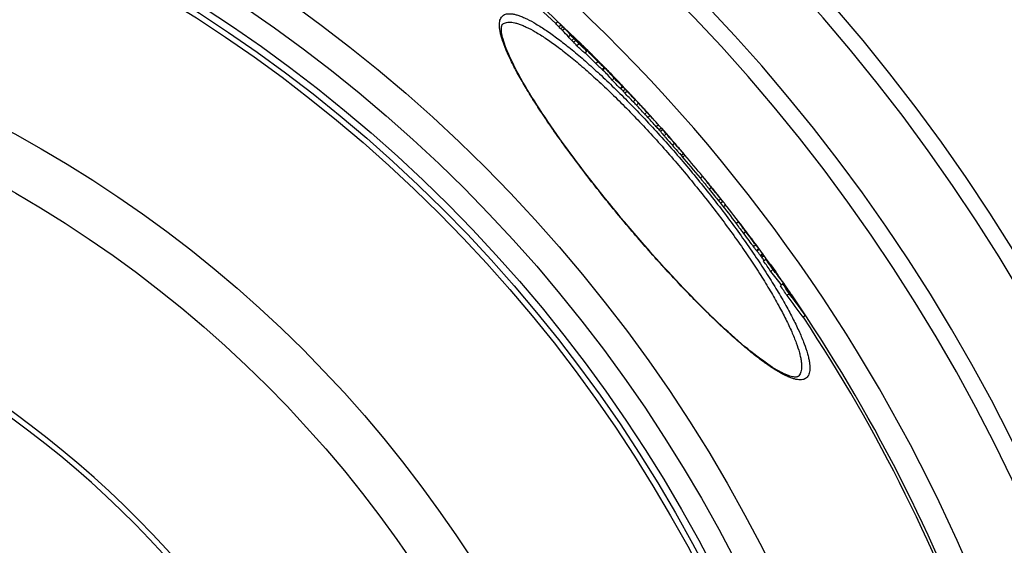
# Model space of a CAD drawing. Units: millimetres. Extents: x -459 to 1720, y 0 to 3391.
# Drawn here: x 890 to 1237, y 906 to 1092 of the extents above; entities that cross this region are included whole.
import ezdxf

# ---------------------------------------------------------------- set-up
doc = ezdxf.new("R2010")
doc.units = ezdxf.units.MM
doc.layers.add('BEZUGSACHSEN', color=7, linetype='Continuous')
doc.layers.add('RUNDUNGEN', color=7, linetype='Continuous')

msp = doc.modelspace()

# ---------------------------------------------------------------- linework, layer by layer
at = {"color": 7, "linetype": 'Continuous'}
for p, q in [((1079.64, 1090.78), (1078.87, 1090.13)), ((1080.78, 1089.65), (1080.01, 1089)), ((1084.27, 1086.39), (1084.37, 1086.29)), ((1084.19, 1086.11), (1083.42, 1085.47)), ((1084.24, 1086.16), (1084.14, 1086.26)), ((1085.32, 1084.9), (1084.55, 1084.25)), ((1086.05, 1084.22), (1085.28, 1083.57)), ((1087.18, 1082.98), (1086.41, 1082.33)), ((1086.55, 1084.24), (1086.45, 1084.15)), ((1086.55, 1084.24), (1086.55, 1084.24)), ((1087.4, 1083.34), (1087.3, 1083.25)), ((1087.3, 1083.25), (1087.68, 1082.85)), ((1087.36, 1083.49), (1087.48, 1083.37)), ((1087.79, 1082.97), (1087.4, 1083.34)), ((1087.79, 1082.93), (1087.69, 1082.84)), ((1087.81, 1082.95), (1087.79, 1082.97)), ((1087.79, 1082.93), (1088.34, 1082.4)), ((1088.21, 1082.49), (1087.79, 1082.93)), ((1087.87, 1082.89), (1087.81, 1082.95)), ((1087.84, 1083.02), (1087.86, 1083)), ((1087.86, 1083), (1087.91, 1082.96)), ((1088.33, 1082.44), (1087.87, 1082.89)), ((1088.41, 1082.28), (1088.21, 1082.49)), ((1088.36, 1082.42), (1088.33, 1082.44)), ((1088.34, 1082.4), (1088.96, 1081.8)), ((1088.98, 1081.82), (1088.36, 1082.42)), ((1088.81, 1081.7), (1088.95, 1081.55)), ((1089.02, 1081.62), (1088.91, 1081.74)), ((1088.95, 1081.55), (1089, 1081.5)), ((1089, 1081.5), (1089.37, 1081.09)), ((1089.93, 1080.39), (1089.16, 1079.75)), ((1089.37, 1081.09), (1089.33, 1081.06)), ((1089.44, 1081.46), (1089.46, 1081.44)), ((1089.46, 1081.44), (1089.65, 1081.26)), ((1089.53, 1081.26), (1090.18, 1080.62)), ((1090.19, 1080.64), (1089.54, 1081.27)), ((1089.65, 1081.26), (1089.68, 1081.23)), ((1090.06, 1080.52), (1090.02, 1080.57)), ((1090.15, 1080.73), (1090.06, 1080.83)), ((1090.13, 1080.79), (1090.23, 1080.68)), ((1090.19, 1080.64), (1090.17, 1080.63)), ((1091.86, 1078.91), (1091.44, 1079.32)), ((1091.47, 1079.36), (1091.89, 1078.94)), ((1091.52, 1079.4), (1091.55, 1079.38)), ((1091.55, 1079.38), (1091.84, 1079.08)), ((1091.84, 1079.08), (1091.98, 1078.94)), ((1091.87, 1078.89), (1091.86, 1078.91)), ((1092.09, 1078.68), (1091.87, 1078.89)), ((1091.98, 1078.94), (1092.24, 1078.69)), ((1092.31, 1078.46), (1092.09, 1078.68)), ((1092.24, 1078.69), (1092.25, 1078.68)), ((1092.75, 1078.03), (1092.31, 1078.46)), ((1092.75, 1078.03), (1092.7, 1077.99)), ((1093.08, 1077.84), (1093.11, 1077.81)), ((1094.75, 1076.17), (1094.72, 1076.14)), ((1094.72, 1076.14), (1094.87, 1075.99)), ((1095.5, 1073.8), (1096.27, 1074.44)), ((1095.58, 1073.87), (1095.63, 1073.82)), ((1096.35, 1074.52), (1095.89, 1075.01)), ((1097.99, 1072.71), (1097.95, 1072.75)), ((1099.54, 1070.92), (1098.77, 1070.27)), ((1099.48, 1071.34), (1099.47, 1071.33)), ((1099.47, 1071.33), (1099.71, 1071.07)), ((1099.71, 1071.07), (1099.97, 1070.78)), ((1099.97, 1070.78), (1100.1, 1070.63)), ((1100.14, 1070.66), (1100, 1070.8)), ((1100.14, 1070.66), (1100.1, 1070.64)), ((1100.1, 1070.63), (1100.12, 1070.62)), ((1102.45, 1067.94), (1101.68, 1067.3)), ((1101.77, 1067.37), (1101.82, 1067.31)), ((1101.82, 1067.31), (1101.92, 1067.19)), ((1102.69, 1067.83), (1101.92, 1067.19)), ((1102.07, 1068.56), (1101.99, 1068.49)), ((1102.1, 1068.58), (1102.05, 1068.64)), ((1102.54, 1068.01), (1102.49, 1068.07)), ((1102.69, 1067.83), (1102.54, 1068.01)), ((1102.56, 1068.04), (1102.83, 1067.76)), ((1102.83, 1067.76), (1102.58, 1068.05)), ((1103.46, 1067.03), (1102.69, 1066.39)), ((1104.08, 1066.29), (1103.31, 1065.64)), ((1105.91, 1064.57), (1105.89, 1064.55)), ((1106.95, 1063.27), (1106.18, 1062.62)), ((1106.33, 1064.13), (1106.29, 1064.18)), ((1106.31, 1064.11), (1106.51, 1063.87)), ((1106.39, 1064.07), (1106.33, 1064.13)), ((1106.66, 1063.79), (1106.39, 1064.07)), ((1106.51, 1063.87), (1106.72, 1063.62)), ((1106.93, 1063.38), (1106.88, 1063.34)), ((1107.04, 1063.38), (1106.99, 1063.44)), ((1107.06, 1063.36), (1107.04, 1063.38)), ((1108.1, 1062.13), (1107.34, 1061.48)), ((1111.04, 1058.95), (1110.27, 1058.31)), ((1110.94, 1059.16), (1110.72, 1059.4)), ((1110.81, 1059.24), (1110.9, 1059.13)), ((1110.97, 1059.12), (1110.94, 1059.16)), ((1111.09, 1059), (1110.97, 1059.12)), ((1112.19, 1057.7), (1111.43, 1057.05)), ((1115.11, 1054.47), (1114.35, 1053.83)), ((1116.1, 1053.42), (1115.34, 1052.78)), ((1116.25, 1053.27), (1116.14, 1053.38)), ((1116.25, 1053.27), (1119.47, 1049.62)), ((1119.85, 1049.15), (1119.76, 1049.26)), ((1119.96, 1049.03), (1119.85, 1049.15)), ((1120.62, 1048.27), (1120.59, 1048.3)), ((1120.64, 1048.25), (1120.62, 1048.27)), ((1121.24, 1047.58), (1121.16, 1047.67)), ((1121.32, 1047.48), (1121.24, 1047.58)), ((1121.39, 1047.38), (1121.32, 1047.48)), ((1123.7, 1043.14), (1124.47, 1043.79)), ((1130.66, 1036.39), (1129.89, 1035.75)), ((1133.81, 1032.43), (1133.56, 1032.73)), ((1134.96, 1031.15), (1134.85, 1031.29)), ((1135, 1031.09), (1134.96, 1031.15)), ((1135.13, 1030.94), (1135, 1031.09)), ((1135.06, 1031), (1135.12, 1030.94)), ((1135.28, 1030.76), (1135.13, 1030.94)), ((1137.83, 1027.53), (1137.06, 1026.89)), ((1137.84, 1027.55), (1137.72, 1027.7)), ((1138.82, 1026.24), (1138.08, 1025.62)), ((1143.37, 1020.32), (1142.6, 1019.68)), ((1144.91, 1018.43), (1144.88, 1018.41)), ((1145.65, 1017.43), (1144.91, 1018.43)), ((1145.58, 1017.48), (1145.62, 1017.41)), ((1145.62, 1017.41), (1146.15, 1016.72)), ((1146.12, 1016.7), (1146.12, 1016.69)), ((1146.34, 1016.49), (1146.17, 1016.73)), ((1146.52, 1016.26), (1146.34, 1016.49)), ((1146.44, 1016.33), (1146.4, 1016.3)), ((1146.69, 1016.02), (1146.52, 1016.26)), ((1146.71, 1015.99), (1146.69, 1016.02)), ((1146.84, 1015.81), (1146.71, 1015.99)), ((1147.84, 1014.54), (1148.07, 1014.23)), ((1148.2, 1014.06), (1147.94, 1014.41)), ((1148.76, 1013.31), (1148.2, 1014.06)), ((1148.9, 1013.12), (1148.76, 1013.31)), ((1148.98, 1013.02), (1148.9, 1013.12)), ((1149.03, 1012.94), (1148.98, 1013.02)), ((1149.19, 1012.73), (1149.03, 1012.94)), ((1149.24, 1012.65), (1149.23, 1012.64)), ((1149.52, 1012.28), (1149.24, 1012.65)), ((1149.3, 1012.55), (1149.5, 1012.27)), ((1149.81, 1010.08), (1150.58, 1010.72)), ((1150.56, 1010.85), (1150.55, 1010.88)), ((1150.63, 1010.76), (1150.56, 1010.85)), ((1151.88, 1009.05), (1151.11, 1008.41)), ((1151.26, 1008.2), (1151.55, 1007.82)), ((1151.55, 1007.82), (1152.32, 1008.47)), ((1152.32, 1008.47), (1152.03, 1008.85)), ((1152.97, 1007.11), (1152.2, 1006.47)), ((1152.3, 1008.5), (1152.32, 1008.47)), ((1153.97, 1006.18), (1153.83, 1006.07)), ((1154.59, 1005.32), (1156.45, 1002.71)), ((1155.49, 1003.52), (1154.72, 1002.88)), ((1156.72, 1002.31), (1156.44, 1002.7)), ((1156.45, 1002.71), (1156.63, 1002.46)), ((1156.63, 1002.46), (1156.73, 1002.31)), ((1158.92, 998.47), (1158.15, 997.82)), ((1160.12, 997.47), (1159.87, 997.26)), ((1160.99, 996.15), (1160.83, 996.02)), ((1161.23, 994.98), (1160.46, 994.33)), ((1166.92, 987.33), (1166.15, 986.69))]:
    msp.add_line(p, q, dxfattribs=at)
at = {"color": 9, "linetype": 'Continuous'}
for p, q in [((1081.47, 1089), (1080.7, 1088.35)), ((1082.11, 1088.37), (1081.33, 1087.72)), ((1089.02, 1081.62), (1088.95, 1081.55)), ((1089.81, 1081.07), (1089.8, 1081.05)), ((1090.65, 1080.23), (1090.61, 1080.2)), ((1091.29, 1079.58), (1091.26, 1079.56)), ((1093.87, 1076.72), (1093.1, 1076.08)), ((1093.29, 1077.44), (1093.27, 1077.43)), ((1096.08, 1074.59), (1095.31, 1073.94)), ((1100.82, 1069.95), (1100.76, 1069.9)), ((1101.25, 1069.5), (1101.17, 1069.43)), ((1110.72, 1059.4), (1110.69, 1059.38)), ((1116.14, 1053.38), (1115.38, 1052.74)), ((1116.63, 1052.79), (1115.86, 1052.15)), ((1117.86, 1051.32), (1117.1, 1050.68)), ((1119.85, 1049.15), (1119.84, 1049.14)), ((1120.62, 1048.27), (1120.6, 1048.25)), ((1120.79, 1047.95), (1120.02, 1047.31)), ((1120.91, 1047.95), (1120.88, 1047.93)), ((1121.39, 1047.38), (1121.38, 1047.37)), ((1123.98, 1044.31), (1123.21, 1043.66)), ((1133.81, 1032.43), (1133.04, 1031.79)), ((1135, 1031.09), (1134.99, 1031.08)), ((1137.09, 1028.39), (1136.32, 1027.75)), ((1137.31, 1028.21), (1137.3, 1028.2)), ((1145.65, 1017.43), (1145.63, 1017.41)), ((1145.91, 1016.83), (1145.14, 1016.19)), ((1146.32, 1016.47), (1146.29, 1016.45)), ((1146.69, 1016.02), (1146.64, 1015.98)), ((1147.66, 1014.67), (1147.64, 1014.66)), ((1149.42, 1012.17), (1148.65, 1011.52)), ((1148.98, 1013.02), (1148.96, 1013.01)), ((1150.41, 1010.91), (1149.64, 1010.27)), ((1152.03, 1008.85), (1151.26, 1008.2))]:
    msp.add_line(p, q, dxfattribs=at)
for radius in [510.83, 508.84, 441]:
    msp.add_circle((678, 663.5), radius, dxfattribs=at)
at = {"color": 7, "linetype": 'Continuous'}
msp.add_circle((678, 663.5), 423, dxfattribs=at)
for centre, radius, start, end in [((678, 663.5), 660.5, 4.77669, 175.22331), ((678, 663.5), 627.48, 5.02868, 174.97132), ((678, 663.5), 595, 5.30389, 98.51155), ((678, 663.5), 585.5, 46.78302, 71.62032), ((953.56, 963.36), 178.25, 44.8152, 45.3311), ((954.12, 963.84), 178.52, 44.8064, 45.3215), ((957.71, 966.23), 173.33, 43.4852, 44.5015), ((958.27, 966.71), 173.6, 43.5255, 44.4932), ((957.34, 967.18), 172.88, 42.6229, 43.1713), ((774.62, 752.12), 455.39, 47.0474, 47.1731), ((957.9, 967.66), 173.14, 42.6174, 43.165), ((958.48, 966.9), 173.32, 43.1484, 43.4782), ((960.65, 964.02), 173.94, 44.3302, 44.6594), ((775.37, 750.86), 454.69, 47.0319, 47.1579), ((960.81, 964.18), 173.72, 43.6741, 44.3302), ((958.12, 966.62), 172.76, 42.0495, 42.6064), ((775.57, 751.03), 455.43, 47.0202, 47.146), ((958.69, 967.1), 173.02, 42.0449, 42.6009), ((960.97, 964.33), 173.5, 43.2661, 43.6741), ((776.66, 750.06), 455.25, 46.5181, 46.9928), ((957.76, 948.66), 187.02, 45.9274, 46.083), ((896.16, 885.02), 275.58, 45.7655, 45.9101), ((776.46, 749.9), 454.51, 46.5289, 47.0044), ((961.63, 963.93), 173.34, 42.7996, 43.073), ((845.37, 832.83), 348.41, 45.6518, 45.7694), ((996.32, 996.01), 126.18, 42.7948, 43.1282), ((961.23, 964.58), 173.13, 41.9832, 42.5389), ((1124.94, 1114.81), 48.9, 222.7413, 223.2852), ((1131.54, 1121.02), 57.96, 223.2803, 223.4342), ((1144.42, 1133.27), 75.74, 223.4655, 224.0922), ((998.74, 993.16), 126.55, 43.7291, 44.1022), ((1028.96, 1018.84), 87.03, 45.4115, 45.6344), ((1046.53, 1036.56), 62.08, 44.7009, 45.3575), ((746.29, 727.39), 492.99, 45.557, 45.768), ((803.93, 790.43), 407.69, 45.138, 45.3933), ((1000.02, 991.94), 126.53, 43.6411, 43.8408), ((1000.07, 991.99), 126.46, 43.4412, 43.6411), ((1114.89, 1100.09), 31.32, 223.3839, 225.5717), ((932.83, 919.47), 225.3, 44.6621, 44.9617), ((1042.53, 1031.4), 68.53, 42.7191, 42.8785), ((997.12, 983.08), 134.86, 44.4818, 44.6222), ((1032.91, 1018.2), 84.72, 43.9603, 44.4943), ((1002.7, 989.24), 126.57, 43.3595, 43.9033), ((1033.17, 1015.28), 86.6, 43.5976, 44.6726), ((1002.84, 989.38), 126.37, 42.6229, 43.2634), ((1032.83, 1015.03), 86.03, 39.9525, 43.108), ((678, 663.5), 586.5, 44.26033, 44.55937), ((1033.44, 1015.54), 86.23, 41.5673, 43.1524), ((1033.56, 1015.65), 86.06, 39.9504, 41.527), ((1036.08, 1012.45), 86.51, 42.8861, 44.2607), ((726.53, 702.97), 522.95, 44.1608, 44.617), ((1054.31, 1026.7), 63.51, 43.9848, 44.6579), ((726.62, 703.05), 523.82, 44.1538, 44.6093), ((1036.31, 1012.66), 86.2, 41.6053, 42.2471), ((767.25, 749.39), 462.63, 43.8602, 43.9828), ((1036.35, 1012.7), 86.14, 41.1923, 41.6052), ((1036.38, 1012.73), 86.1, 40.3619, 41.1923), ((1057.5, 1028.2), 60.17, 42.2283, 43.3492), ((711.19, 690.89), 542.46, 43.8052, 43.9218), ((1036.4, 1012.74), 86.08, 39.8838, 40.3618), ((1056.88, 1029.11), 59.98, 40.5143, 41.1235), ((1057.58, 1028.28), 60.05, 41.48, 42.1592), ((678, 663.5), 586.5, 43.4146, 43.68635), ((711.26, 690.95), 543.38, 43.7988, 43.9152), ((1056.94, 1027.74), 59.89, 39.2644, 40.1933), ((711.75, 690.29), 542.41, 43.3492, 43.7897), ((1057.64, 1028.33), 59.98, 39.2645, 40.192), ((1060.35, 1025.25), 60.14, 41.0397, 43.4153), ((711.82, 690.34), 543.33, 43.3436, 43.7833), ((1084.57, 1043.16), 30.22, 44.0666, 45.1069), ((1084.03, 1042.72), 29.92, 38.8391, 41.9251), ((1060.45, 1025.34), 60.01, 39.1983, 40.1254), ((1084.71, 1043.29), 30.04, 42.1261, 43.0397), ((678, 663.5), 586.5, 42.59784, 42.98295), ((1084.76, 1043.34), 29.97, 38.84, 41.9283), ((694.74, 676.6), 565.25, 42.5658, 43.0043), ((694.7, 676.57), 564.29, 42.5702, 43.0094), ((1087.66, 1040.17), 29.99, 39.4817, 42.5983), ((1174.27, 1118.78), 86.98, 222.4922, 223.0592), ((678, 663.5), 586.5, 41.97975, 42.40231), ((1088.81, 1038.93), 29.98, 38.7444, 42.006), ((1088.08, 1038.32), 29.94, 38.7432, 42.0054), ((694.73, 676.59), 564.26, 41.9554, 42.3969), ((694.76, 676.62), 565.22, 41.9521, 42.3929), ((1091.7, 1035.73), 29.99, 38.6754, 41.9797), ((678, 663.5), 585.5, 41.65211, 41.81396), ((1111.3, 1048.91), 5.6, 35.4207, 41.6455), ((1112.06, 1049.55), 5.6, 35.4267, 41.6427), ((1115.25, 1045.93), 5.6, 35.8767, 41.1692), ((1226.55, 1141.8), 141.31, 221.0342, 221.3632), ((1156.59, 1080.21), 48.1, 221.3814, 221.5591), ((1133.01, 1059.25), 16.55, 221.6256, 222.5169), ((1127.39, 1054.08), 8.92, 222.4588, 223.4255), ((1116.85, 1044.1), 5.6, 40.9354, 43.452), ((1116.86, 1044.11), 5.59, 39.6216, 40.9343), ((678, 663.5), 586.5, 40.47086, 40.90258), ((678, 663.5), 585.5, 39.48031, 40.47167), ((1119.91, 1040.54), 5.6, 36.0773, 40.4675), ((885.93, 832.85), 318.33, 39.1398, 39.3901), ((678, 663.5), 586.5, 38.93829, 39.14938), ((1048.3, 961.56), 111.14, 39.2664, 39.4884), ((976.66, 903.06), 203.63, 39.0277, 39.2532), ((1126.82, 1023.58), 11.09, 42.0083, 42.9133), ((681.35, 666.63), 581.91, 38.33029, 38.7585), ((855.79, 805.12), 359.2, 38.5436, 38.9146), ((913.63, 851.15), 285.27, 38.363, 38.5514), ((1006.12, 924.36), 167.32, 38.1431, 38.3643), ((678, 663.5), 585.5, 37.47478, 38.36484), ((678, 663.5), 355.61, 14.2497, 163.667), ((706.93, 687.7), 548.78, 36.9363, 37.2364), ((678, 663.5), 586.5, 36.76554, 37.23121), ((970.87, 887.75), 217.64, 36.3427, 36.5732), ((1105.84, 982.95), 52.56, 39.4258, 39.6288), ((1134.75, 1005.79), 15.67, 34.7375, 34.9704), ((1140.18, 1009.55), 9.06, 34.3911, 34.7509), ((1144.17, 1012.29), 4.22, 33.9329, 34.4045), ((919.2, 845.49), 284.35, 36.122, 36.4), ((962.37, 877.05), 230.87, 35.9375, 36.1111), ((707.85, 686.48), 548.83, 36.2331, 36.4145), ((707.77, 686.42), 547.93, 35.9906, 36.2113), ((678, 663.5), 586.5, 36.03191, 36.32019), ((707.83, 686.47), 548.85, 35.9974, 36.2178), ((678, 663.5), 585.5, 35.8783, 36.02102), ((732.87, 710.38), 514.34, 34.7466, 35.235), ((1077.04, 944.03), 98.72, 37.1765, 39.7205), ((732.76, 710.28), 513.48, 34.7378, 35.2271), ((736.32, 706.44), 514.07, 35.1906, 35.6666), ((1079.59, 940.62), 98.57, 38.6504, 39.651), ((1076.81, 943.85), 99.01, 36.184, 37.1767), ((1078.85, 940), 98.53, 36.1097, 39.6487), ((1079.28, 940.38), 98.97, 35.2284, 38.6474), ((737.04, 705.36), 514.13, 34.6225, 35.2814), ((765.74, 735.35), 472.1, 33.2703, 33.7777), ((765.91, 735.49), 472.88, 33.2814, 33.7881), ((1040.2, 903.92), 151.77, 35.6526, 38.5315), ((770.4, 730.57), 472.32, 33.9817, 34.2133), ((1037.12, 907.04), 152.59, 35.0128, 35.73), ((1041.8, 900.08), 151.54, 34.8536, 38.4594), ((1042.58, 900.73), 151.53, 37.1588, 38.4639), ((770.28, 730.49), 472.47, 33.6632, 33.9817), ((771.41, 729.27), 472.26, 33.8629, 34.1816), ((1042.08, 900.35), 152.16, 34.866, 37.1573), ((771.18, 729.11), 472.54, 33.1242, 33.8629), ((678, 663.5), 585.5, 5.39028, 33.50685)]:
    msp.add_arc(centre, radius, start, end, dxfattribs=at)
at = {"color": 9, "linetype": 'Continuous'}
for radius, start, end in [(654.97, 4.81716, 175.18284), (621.44, 5.07773, 174.92227), (586.48, 45.66864, 98.04571), (586.48, 44.83541, 44.90199), (586.48, 44.71795, 44.78801), (586.48, 43.14582, 43.20692), (586.48, 41.66986, 41.87268), (586.48, 39.47705, 40.42309), (586.48, 37.24138, 38.24903), (357.59, 14.3285, 163.7602), (586.48, 35.75293, 36.02782), (586.48, 34.44348, 34.71049), (586.48, 5.3811, 34.36972)]:
    msp.add_arc((678, 663.5), radius, start, end, dxfattribs=at)
at = {"color": 7, "linetype": 'Continuous'}
for points, knots in [([(1079.64, 1090.78), (1079.74, 1090.69), (1079.95, 1090.5), (1080.4, 1090.09), (1080.75, 1089.76), (1080.99, 1089.54)], [0, 0, 0, 0, 0.215984, 0.467679, 1, 1, 1, 1]), ([(1080.01, 1089), (1080.06, 1088.95), (1080.3, 1088.73), (1080.53, 1088.52), (1080.7, 1088.35)], [0, 0, 0, 0, 0.240064, 1, 1, 1, 1]), ([(1080.7, 1088.35), (1080.77, 1088.29), (1080.98, 1088.08), (1081.19, 1087.87), (1081.33, 1087.72)], [0, 0, 0, 0, 0.320001, 1, 1, 1, 1]), ([(1081.47, 1089), (1081.41, 1089.06), (1081.18, 1089.27), (1080.95, 1089.49), (1080.78, 1089.65)], [0, 0, 0, 0, 0.262917, 1, 1, 1, 1]), ([(1080.99, 1089.54), (1081.61, 1088.96), (1082.72, 1087.92), (1083.81, 1086.86), (1084.27, 1086.39)], [0, 0, 0, 0, 0.562071, 1, 1, 1, 1]), ([(1082.11, 1088.37), (1082.06, 1088.41), (1081.85, 1088.62), (1081.64, 1088.84), (1081.47, 1089)], [0, 0, 0, 0, 0.205753, 1, 1, 1, 1]), ([(1086.55, 1084.24), (1086.55, 1084.24), (1086.56, 1084.23), (1086.57, 1084.23), (1086.59, 1084.21), (1086.61, 1084.19), (1086.64, 1084.16), (1086.7, 1084.11), (1086.78, 1084.04), (1086.89, 1083.93), (1087.03, 1083.8), (1087.19, 1083.65), (1087.3, 1083.54), (1087.36, 1083.49)], [0, 0, 0, 0, 0.005249, 0.01811, 0.038948, 0.067924, 0.105129, 0.150537, 0.265492, 0.410989, 0.584195, 0.781708, 1, 1, 1, 1]), ([(1087.4, 1083.34), (1087.35, 1083.39), (1087.25, 1083.49), (1087.11, 1083.64), (1086.98, 1083.78), (1086.87, 1083.89), (1086.79, 1083.97), (1086.74, 1084.03), (1086.69, 1084.08), (1086.65, 1084.13), (1086.61, 1084.17), (1086.58, 1084.2), (1086.57, 1084.22), (1086.56, 1084.23), (1086.55, 1084.23), (1086.55, 1084.24), (1086.55, 1084.24)], [0, 0, 0, 0, 0.173983, 0.340462, 0.497787, 0.643636, 0.711246, 0.774572, 0.832872, 0.885179, 0.930202, 0.966174, 0.980028, 0.990601, 0.99743, 1, 1, 1, 1]), ([(1088.92, 1081.97), (1088.96, 1081.93), (1089.13, 1081.76), (1089.31, 1081.59), (1089.44, 1081.46)], [0, 0, 0, 0, 0.246981, 1, 1, 1, 1]), ([(1089.3, 1079.87), (1089.92, 1079.23), (1091.18, 1077.97), (1092.45, 1076.71), (1093.1, 1076.08)], [0, 0, 0, 0, 0.493547, 1, 1, 1, 1]), ([(1089.44, 1081.42), (1089.44, 1081.42), (1089.45, 1081.42), (1089.45, 1081.41), (1089.45, 1081.41), (1089.46, 1081.4), (1089.48, 1081.38), (1089.5, 1081.36), (1089.52, 1081.33), (1089.56, 1081.29), (1089.6, 1081.26), (1089.62, 1081.23)], [0, 0, 0, 0, 0.006118, 0.023011, 0.049939, 0.085989, 0.182289, 0.306209, 0.45323, 0.619697, 1, 1, 1, 1]), ([(1089.81, 1081.07), (1089.79, 1081.09), (1089.7, 1081.17), (1089.62, 1081.26), (1089.56, 1081.32)], [0, 0, 0, 0, 0.283834, 1, 1, 1, 1]), ([(1089.68, 1081.23), (1089.72, 1081.19), (1089.86, 1081.04), (1090.01, 1080.9), (1090.13, 1080.79)], [0, 0, 0, 0, 0.247607, 1, 1, 1, 1]), ([(1093.87, 1076.72), (1093.22, 1077.36), (1091.94, 1078.62), (1090.68, 1079.89), (1090.06, 1080.52)], [0, 0, 0, 0, 0.506794, 1, 1, 1, 1]), ([(1091.29, 1079.58), (1091.24, 1079.63), (1091.03, 1079.85), (1090.82, 1080.06), (1090.65, 1080.23)], [0, 0, 0, 0, 0.22344, 1, 1, 1, 1]), ([(1091.44, 1079.32), (1091.49, 1079.26), (1091.72, 1079.01), (1091.95, 1078.77), (1092.13, 1078.58)], [0, 0, 0, 0, 0.23111, 1, 1, 1, 1]), ([(1093.16, 1077.58), (1093.14, 1077.61), (1093.04, 1077.71), (1092.95, 1077.82), (1092.88, 1077.89)], [0, 0, 0, 0, 0.234402, 1, 1, 1, 1]), ([(1092.96, 1077.73), (1092.99, 1077.7), (1093.04, 1077.65), (1093.11, 1077.58), (1093.17, 1077.52), (1093.23, 1077.47), (1093.26, 1077.44), (1093.29, 1077.41), (1093.31, 1077.4), (1093.31, 1077.4), (1093.32, 1077.4)], [0, 0, 0, 0, 0.231011, 0.440922, 0.621886, 0.767533, 0.875282, 0.946792, 0.986459, 1, 1, 1, 1]), ([(1093.1, 1076.08), (1093.33, 1075.85), (1093.77, 1075.42), (1094.38, 1074.83), (1094.89, 1074.34), (1095.19, 1074.06), (1095.31, 1073.94)], [0, 0, 0, 0, 0.313558, 0.598672, 0.835933, 1, 1, 1, 1]), ([(1093.29, 1077.44), (1093.28, 1077.45), (1093.24, 1077.5), (1093.19, 1077.55), (1093.16, 1077.58)], [0, 0, 0, 0, 0.201504, 1, 1, 1, 1]), ([(1093.32, 1077.4), (1093.32, 1077.4), (1093.31, 1077.4), (1093.31, 1077.41), (1093.3, 1077.43), (1093.29, 1077.44), (1093.29, 1077.44)], [0, 0, 0, 0, 0.081826, 0.285231, 0.596385, 1, 1, 1, 1]), ([(1096.08, 1074.59), (1095.96, 1074.7), (1095.66, 1074.98), (1095.15, 1075.47), (1094.54, 1076.07), (1094.1, 1076.5), (1093.87, 1076.72)], [0, 0, 0, 0, 0.164065, 0.401326, 0.68644, 1, 1, 1, 1]), ([(1095.31, 1073.94), (1095.34, 1073.92), (1095.38, 1073.88), (1095.43, 1073.84), (1095.46, 1073.81), (1095.48, 1073.8), (1095.49, 1073.8), (1095.5, 1073.79), (1095.5, 1073.8)], [0, 0, 0, 0, 0.433535, 0.743706, 0.852203, 0.930081, 0.978287, 1, 1, 1, 1]), ([(1095.83, 1074.95), (1095.86, 1074.92), (1095.92, 1074.85), (1096.01, 1074.76), (1096.08, 1074.67), (1096.15, 1074.6), (1096.2, 1074.54), (1096.24, 1074.49), (1096.26, 1074.46), (1096.27, 1074.45), (1096.27, 1074.44), (1096.27, 1074.44)], [0, 0, 0, 0, 0.210192, 0.40126, 0.570827, 0.71626, 0.834699, 0.923125, 0.978587, 0.993308, 1, 1, 1, 1]), ([(1096.27, 1074.44), (1096.26, 1074.44), (1096.26, 1074.44), (1096.25, 1074.45), (1096.23, 1074.46), (1096.2, 1074.48), (1096.15, 1074.53), (1096.11, 1074.56), (1096.08, 1074.59)], [0, 0, 0, 0, 0.021697, 0.069897, 0.147771, 0.256268, 0.566447, 1, 1, 1, 1]), ([(1101.25, 1069.5), (1101.23, 1069.53), (1101.08, 1069.68), (1100.94, 1069.83), (1100.82, 1069.95)], [0, 0, 0, 0, 0.175069, 1, 1, 1, 1]), ([(1115.86, 1052.15), (1115.9, 1052.1), (1116.01, 1051.96), (1116.25, 1051.67), (1116.63, 1051.23), (1116.92, 1050.88), (1117.1, 1050.68)], [0, 0, 0, 0, 0.093706, 0.283912, 0.586893, 1, 1, 1, 1]), ([(1116.14, 1053.38), (1116.14, 1053.39), (1116.13, 1053.4), (1116.12, 1053.41), (1116.11, 1053.42), (1116.11, 1053.42), (1116.1, 1053.42)], [0, 0, 0, 0, 0.422521, 0.734993, 0.929636, 1, 1, 1, 1]), ([(1117.86, 1051.32), (1117.69, 1051.52), (1117.39, 1051.87), (1117.02, 1052.31), (1116.78, 1052.6), (1116.66, 1052.75), (1116.63, 1052.79)], [0, 0, 0, 0, 0.413107, 0.716088, 0.906294, 1, 1, 1, 1]), ([(1117.1, 1050.68), (1117.31, 1050.43), (1118.29, 1049.3), (1119.27, 1048.18), (1120.02, 1047.31)], [0, 0, 0, 0, 0.225028, 1, 1, 1, 1]), ([(1120.79, 1047.95), (1120.53, 1048.25), (1119.56, 1049.37), (1118.58, 1050.49), (1117.86, 1051.32)], [0, 0, 0, 0, 0.263164, 1, 1, 1, 1]), ([(1119.79, 1049.21), (1119.84, 1049.14), (1120.11, 1048.81), (1120.39, 1048.49), (1120.61, 1048.23)], [0, 0, 0, 0, 0.212672, 1, 1, 1, 1]), ([(1120.61, 1048.23), (1120.68, 1048.16), (1120.89, 1047.92), (1121.11, 1047.67), (1121.26, 1047.5)], [0, 0, 0, 0, 0.292781, 1, 1, 1, 1]), ([(1120.02, 1047.31), (1120.62, 1046.62), (1121.48, 1045.63), (1122.55, 1044.42), (1123.01, 1043.89), (1123.21, 1043.66)], [0, 0, 0, 0, 0.565, 0.812641, 1, 1, 1, 1]), ([(1123.98, 1044.31), (1123.78, 1044.53), (1123.31, 1045.06), (1122.25, 1046.27), (1121.39, 1047.26), (1120.79, 1047.95)], [0, 0, 0, 0, 0.187358, 0.435, 1, 1, 1, 1]), ([(1121.26, 1047.5), (1121.29, 1047.47), (1121.32, 1047.43), (1121.36, 1047.39), (1121.38, 1047.37), (1121.39, 1047.36), (1121.4, 1047.35), (1121.41, 1047.34), (1121.41, 1047.34), (1121.41, 1047.34)], [0, 0, 0, 0, 0.527799, 0.695722, 0.817537, 0.902569, 0.957793, 0.988595, 1, 1, 1, 1]), ([(1123.21, 1043.66), (1123.25, 1043.62), (1123.33, 1043.53), (1123.44, 1043.41), (1123.52, 1043.32), (1123.59, 1043.25), (1123.64, 1043.2), (1123.67, 1043.17), (1123.69, 1043.15), (1123.7, 1043.14), (1123.7, 1043.14), (1123.7, 1043.14)], [0, 0, 0, 0, 0.271021, 0.490443, 0.663039, 0.794109, 0.888819, 0.951876, 0.987481, 0.996241, 1, 1, 1, 1]), ([(1124.47, 1043.79), (1124.47, 1043.78), (1124.46, 1043.79), (1124.46, 1043.79), (1124.44, 1043.81), (1124.4, 1043.84), (1124.36, 1043.89), (1124.29, 1043.96), (1124.21, 1044.05), (1124.1, 1044.17), (1124.02, 1044.26), (1123.98, 1044.31)], [0, 0, 0, 0, 0.003756, 0.012515, 0.04812, 0.111176, 0.205886, 0.336956, 0.509553, 0.728977, 1, 1, 1, 1]), ([(1124.44, 1043.84), (1124.44, 1043.83), (1124.45, 1043.82), (1124.46, 1043.8), (1124.47, 1043.79), (1124.47, 1043.79), (1124.47, 1043.79)], [0, 0, 0, 0, 0.413756, 0.72342, 0.920345, 1, 1, 1, 1]), ([(1129.89, 1035.75), (1129.89, 1035.75), (1129.89, 1035.74), (1129.9, 1035.73), (1129.91, 1035.71), (1129.93, 1035.69), (1129.95, 1035.65), (1130, 1035.59), (1130.08, 1035.48), (1130.2, 1035.33), (1130.35, 1035.13), (1130.54, 1034.9), (1130.76, 1034.63), (1131, 1034.33), (1131.36, 1033.88), (1131.83, 1033.29), (1132.43, 1032.55), (1132.83, 1032.05), (1133.04, 1031.79)], [0, 0, 0, 0, 0.000933, 0.003474, 0.00781, 0.014087, 0.022442, 0.033012, 0.061311, 0.099841, 0.149015, 0.208588, 0.277607, 0.354594, 0.437877, 0.617269, 0.806414, 1, 1, 1, 1]), ([(1133.56, 1032.73), (1133.37, 1032.97), (1132.99, 1033.45), (1132.43, 1034.14), (1131.99, 1034.69), (1131.65, 1035.11), (1131.43, 1035.38), (1131.24, 1035.63), (1131.07, 1035.84), (1130.93, 1036.01), (1130.83, 1036.15), (1130.76, 1036.25), (1130.71, 1036.3), (1130.69, 1036.33), (1130.67, 1036.36), (1130.66, 1036.38), (1130.66, 1036.38), (1130.66, 1036.39), (1130.66, 1036.39)], [0, 0, 0, 0, 0.19803, 0.390323, 0.57087, 0.65381, 0.729865, 0.797511, 0.855513, 0.903184, 0.940474, 0.96788, 0.978134, 0.986252, 0.992361, 0.99659, 0.999076, 1, 1, 1, 1]), ([(1130.69, 1036.36), (1130.69, 1036.36), (1130.71, 1036.34), (1130.73, 1036.32), (1130.75, 1036.3)], [0, 0, 0, 0, 0.196693, 1, 1, 1, 1]), ([(1130.75, 1036.3), (1130.81, 1036.24), (1130.95, 1036.07), (1131.35, 1035.59), (1131.7, 1035.17), (1131.95, 1034.86)], [0, 0, 0, 0, 0.13873, 0.355194, 1, 1, 1, 1]), ([(1133.04, 1031.79), (1133.66, 1031.03), (1134.75, 1029.68), (1135.84, 1028.33), (1136.32, 1027.75)], [0, 0, 0, 0, 0.567033, 1, 1, 1, 1]), ([(1133.61, 1032.78), (1133.61, 1032.78), (1133.61, 1032.77), (1133.62, 1032.77), (1133.62, 1032.76), (1133.63, 1032.74), (1133.65, 1032.72), (1133.68, 1032.68), (1133.71, 1032.64), (1133.73, 1032.61)], [0, 0, 0, 0, 0.01205, 0.046515, 0.10768, 0.200104, 0.329037, 0.500726, 1, 1, 1, 1]), ([(1133.63, 1032.76), (1133.62, 1032.77), (1133.62, 1032.77), (1133.61, 1032.78), (1133.61, 1032.78), (1133.61, 1032.78)], [0, 0, 0, 0, 0.721189, 0.91977, 1, 1, 1, 1]), ([(1133.77, 1032.6), (1133.74, 1032.63), (1133.69, 1032.69), (1133.65, 1032.74), (1133.63, 1032.76)], [0, 0, 0, 0, 0.633546, 1, 1, 1, 1]), ([(1133.73, 1032.61), (1133.76, 1032.58), (1133.9, 1032.4), (1134.04, 1032.22), (1134.16, 1032.08)], [0, 0, 0, 0, 0.185589, 1, 1, 1, 1]), ([(1134.07, 1032.24), (1134.04, 1032.27), (1133.94, 1032.39), (1133.84, 1032.51), (1133.77, 1032.6)], [0, 0, 0, 0, 0.293169, 1, 1, 1, 1]), ([(1137.09, 1028.39), (1136.61, 1028.97), (1135.51, 1030.32), (1134.42, 1031.67), (1133.81, 1032.43)], [0, 0, 0, 0, 0.432966, 1, 1, 1, 1]), ([(1134.16, 1032.08), (1134.35, 1031.84), (1134.61, 1031.52), (1134.87, 1031.21), (1134.94, 1031.13)], [0, 0, 0, 0, 0.739073, 1, 1, 1, 1]), ([(1136.32, 1027.75), (1136.42, 1027.63), (1136.67, 1027.34), (1136.92, 1027.05), (1137.06, 1026.89)], [0, 0, 0, 0, 0.423848, 1, 1, 1, 1]), ([(1137.83, 1027.53), (1137.8, 1027.57), (1137.54, 1027.85), (1137.3, 1028.14), (1137.09, 1028.39)], [0, 0, 0, 0, 0.124498, 1, 1, 1, 1]), ([(1138.82, 1026.24), (1138.78, 1026.29), (1138.68, 1026.44), (1138.49, 1026.7), (1138.2, 1027.08), (1137.97, 1027.38), (1137.84, 1027.55)], [0, 0, 0, 0, 0.122234, 0.320378, 0.608487, 1, 1, 1, 1]), ([(1142.6, 1019.68), (1142.6, 1019.67), (1142.6, 1019.67), (1142.61, 1019.66), (1142.62, 1019.64), (1142.63, 1019.61), (1142.66, 1019.58), (1142.7, 1019.51), (1142.76, 1019.41), (1142.86, 1019.27), (1142.99, 1019.09), (1143.14, 1018.89), (1143.31, 1018.65), (1143.5, 1018.39), (1143.79, 1018.01), (1144.17, 1017.5), (1144.64, 1016.85), (1144.97, 1016.41), (1145.14, 1016.19)], [0, 0, 0, 0, 0.001248, 0.004266, 0.00929, 0.016452, 0.025857, 0.037595, 0.068347, 0.109019, 0.159488, 0.219172, 0.28712, 0.362168, 0.443103, 0.618264, 0.805461, 1, 1, 1, 1]), ([(1143.37, 1020.32), (1143.37, 1020.32), (1143.38, 1020.31), (1143.39, 1020.3), (1143.42, 1020.28), (1143.44, 1020.25), (1143.48, 1020.21), (1143.54, 1020.14), (1143.58, 1020.09), (1143.61, 1020.05)], [0, 0, 0, 0, 0.021906, 0.076971, 0.164181, 0.281061, 0.425265, 0.594494, 1, 1, 1, 1]), ([(1145.91, 1016.83), (1145.74, 1017.06), (1145.41, 1017.5), (1144.93, 1018.14), (1144.55, 1018.65), (1144.27, 1019.04), (1144.08, 1019.3), (1143.91, 1019.53), (1143.76, 1019.74), (1143.63, 1019.91), (1143.53, 1020.06), (1143.46, 1020.16), (1143.42, 1020.22), (1143.4, 1020.25), (1143.38, 1020.28), (1143.37, 1020.3), (1143.37, 1020.31), (1143.37, 1020.32), (1143.37, 1020.32)], [0, 0, 0, 0, 0.19454, 0.381738, 0.5569, 0.637835, 0.712883, 0.780831, 0.840515, 0.890983, 0.931655, 0.962407, 0.974145, 0.98355, 0.990711, 0.995735, 0.998753, 1, 1, 1, 1]), ([(1143.61, 1020.05), (1143.63, 1020.03), (1143.71, 1019.94), (1143.78, 1019.84), (1143.84, 1019.77)], [0, 0, 0, 0, 0.213763, 1, 1, 1, 1]), ([(1145.14, 1016.19), (1145.75, 1015.37), (1146.91, 1013.81), (1148.09, 1012.25), (1148.65, 1011.52)], [0, 0, 0, 0, 0.525787, 1, 1, 1, 1]), ([(1149.42, 1012.17), (1148.86, 1012.9), (1147.68, 1014.45), (1146.52, 1016.01), (1145.91, 1016.83)], [0, 0, 0, 0, 0.474212, 1, 1, 1, 1]), ([(1146.32, 1016.47), (1146.3, 1016.5), (1146.26, 1016.54), (1146.22, 1016.59), (1146.19, 1016.62), (1146.17, 1016.65), (1146.15, 1016.67), (1146.14, 1016.68), (1146.13, 1016.69), (1146.12, 1016.69), (1146.12, 1016.7), (1146.12, 1016.7)], [0, 0, 0, 0, 0.354996, 0.515337, 0.661204, 0.789193, 0.894305, 0.935989, 0.968721, 0.990663, 1, 1, 1, 1]), ([(1146.12, 1016.69), (1146.12, 1016.69), (1146.13, 1016.68), (1146.13, 1016.67), (1146.14, 1016.66)], [0, 0, 0, 0, 0.126815, 1, 1, 1, 1]), ([(1146.14, 1016.66), (1146.16, 1016.63), (1146.22, 1016.55), (1146.39, 1016.31), (1146.54, 1016.11), (1146.65, 1015.95)], [0, 0, 0, 0, 0.126375, 0.34938, 1, 1, 1, 1]), ([(1146.65, 1015.95), (1146.87, 1015.66), (1147.16, 1015.27), (1147.5, 1014.83), (1147.63, 1014.68), (1147.67, 1014.62)], [0, 0, 0, 0, 0.644336, 0.871716, 1, 1, 1, 1]), ([(1147.59, 1014.77), (1147.53, 1014.85), (1147.29, 1015.19), (1147.04, 1015.54), (1146.84, 1015.81)], [0, 0, 0, 0, 0.21668, 1, 1, 1, 1]), ([(1147.67, 1014.62), (1147.68, 1014.61), (1147.69, 1014.6), (1147.7, 1014.59), (1147.71, 1014.58), (1147.71, 1014.58), (1147.71, 1014.58)], [0, 0, 0, 0, 0.43355, 0.746006, 0.933712, 1, 1, 1, 1]), ([(1147.71, 1014.58), (1147.72, 1014.58), (1147.71, 1014.59), (1147.71, 1014.6), (1147.69, 1014.62), (1147.68, 1014.63), (1147.68, 1014.64)], [0, 0, 0, 0, 0.072991, 0.270646, 0.583871, 1, 1, 1, 1]), ([(1148.65, 1011.52), (1148.85, 1011.26), (1149.18, 1010.84), (1149.51, 1010.43), (1149.64, 1010.27)], [0, 0, 0, 0, 0.616234, 1, 1, 1, 1]), ([(1150.41, 1010.91), (1150.28, 1011.07), (1149.95, 1011.49), (1149.62, 1011.91), (1149.42, 1012.17)], [0, 0, 0, 0, 0.383771, 1, 1, 1, 1]), ([(1149.5, 1012.27), (1149.7, 1011.99), (1149.98, 1011.61), (1150.31, 1011.13), (1150.45, 1010.93), (1150.51, 1010.85)], [0, 0, 0, 0, 0.580165, 0.820551, 1, 1, 1, 1]), ([(1149.64, 1010.27), (1149.66, 1010.24), (1149.7, 1010.2), (1149.74, 1010.15), (1149.76, 1010.13), (1149.78, 1010.11), (1149.8, 1010.09), (1149.81, 1010.08), (1149.81, 1010.08), (1149.81, 1010.08)], [0, 0, 0, 0, 0.413639, 0.583702, 0.727021, 0.841844, 0.92641, 0.979127, 1, 1, 1, 1]), ([(1150.58, 1010.72), (1150.58, 1010.72), (1150.57, 1010.73), (1150.57, 1010.73), (1150.55, 1010.75), (1150.53, 1010.77), (1150.5, 1010.8), (1150.46, 1010.85), (1150.43, 1010.89), (1150.41, 1010.91)], [0, 0, 0, 0, 0.020865, 0.073581, 0.158147, 0.272972, 0.416292, 0.586356, 1, 1, 1, 1]), ([(1150.51, 1010.85), (1150.52, 1010.83), (1150.54, 1010.8), (1150.56, 1010.76), (1150.58, 1010.74), (1150.58, 1010.73), (1150.58, 1010.72), (1150.58, 1010.72)], [0, 0, 0, 0, 0.44005, 0.749288, 0.932394, 0.97922, 1, 1, 1, 1]), ([(1151.11, 1008.41), (1151.12, 1008.39), (1151.18, 1008.32), (1151.23, 1008.25), (1151.26, 1008.2)], [0, 0, 0, 0, 0.290111, 1, 1, 1, 1]), ([(1152.03, 1008.85), (1152.02, 1008.86), (1151.97, 1008.93), (1151.92, 1009), (1151.88, 1009.05)], [0, 0, 0, 0, 0.227987, 1, 1, 1, 1])]:
    msp.add_open_spline(points, degree=3, knots=knots, dxfattribs=at)
for points in [[(1087.68, 1082.85), (1087.87, 1082.67), (1088.06, 1082.49), (1088.25, 1082.31)], [(1089.37, 1081.09), (1089.18, 1081.27), (1088.99, 1081.46), (1088.8, 1081.64)], [(1088.96, 1081.8), (1089.15, 1081.62), (1089.34, 1081.44), (1089.53, 1081.26)], [(1089.54, 1081.27), (1089.35, 1081.45), (1089.17, 1081.64), (1088.98, 1081.82)], [(1102.07, 1068.56), (1102.23, 1068.38), (1102.4, 1068.21), (1102.56, 1068.04)], [(1105.71, 1064.74), (1105.91, 1064.53), (1106.11, 1064.32), (1106.31, 1064.11)], [(1106.93, 1063.38), (1106.73, 1063.59), (1106.53, 1063.8), (1106.33, 1064.01)]]:
    msp.add_open_spline(points, degree=3, dxfattribs=at)
at = {"layer": 'BEZUGSACHSEN', "color": 7, "linetype": 'Continuous'}
for radius in [521.32, 513.29]:
    msp.add_circle((678, 663.5), radius, dxfattribs=at)
at = {"layer": 'RUNDUNGEN', "color": 7, "linetype": 'Continuous'}
for p, q in [((1060.2, 1089.94), (1060.21, 1089.95)), ((1164.34, 965.85), (1164.33, 965.84))]:
    msp.add_line(p, q, dxfattribs=at)
for points in [[(1103.18, 1020.27), (1101.91, 1021.79), (1100.55, 1023.44), (1099.19, 1025.09), (1097.84, 1026.75), (1096.49, 1028.41), (1095.17, 1030.06), (1093.85, 1031.72), (1092.54, 1033.37), (1091.25, 1035.02), (1089.98, 1036.67), (1088.72, 1038.31), (1087.48, 1039.94), (1086.25, 1041.57), (1085.04, 1043.19), (1083.86, 1044.8), (1082.69, 1046.39), (1081.54, 1047.98), (1080.41, 1049.55), (1079.31, 1051.1), (1078.23, 1052.65), (1077.18, 1054.17), (1076.15, 1055.68), (1075.14, 1057.17), (1074.16, 1058.64), (1073.21, 1060.09), (1072.29, 1061.51), (1071.39, 1062.92), (1070.53, 1064.3), (1069.69, 1065.65), (1068.89, 1066.98), (1068.11, 1068.29), (1067.37, 1069.56), (1066.66, 1070.81), (1065.98, 1072.03), (1065.34, 1073.21), (1064.73, 1074.37), (1064.16, 1075.49), (1063.62, 1076.57), (1063.11, 1077.62), (1062.64, 1078.64), (1062.21, 1079.61), (1061.81, 1080.55), (1061.45, 1081.45), (1061.13, 1082.31), (1060.84, 1083.13), (1060.59, 1083.9), (1060.37, 1084.63), (1060.19, 1085.31), (1060.04, 1085.95), (1059.93, 1086.54), (1059.84, 1087.08), (1059.79, 1087.58), (1059.76, 1088.02), (1059.76, 1088.42), (1059.78, 1088.77), (1059.82, 1089.08), (1059.88, 1089.33), (1059.94, 1089.54), (1060.02, 1089.7), (1060.09, 1089.82), (1060.16, 1089.91), (1060.21, 1089.95)], [(1164.34, 965.85), (1164.29, 965.81), (1164.19, 965.75), (1164.06, 965.7), (1163.89, 965.66), (1163.68, 965.63), (1163.41, 965.62), (1163.11, 965.63), (1162.76, 965.67), (1162.37, 965.75), (1161.93, 965.85), (1161.46, 965.99), (1160.94, 966.17), (1160.38, 966.38), (1159.77, 966.64), (1159.13, 966.93), (1158.45, 967.27), (1157.73, 967.66), (1156.98, 968.08), (1156.19, 968.55), (1155.37, 969.06), (1154.51, 969.62), (1153.63, 970.21), (1152.71, 970.85), (1151.76, 971.53), (1150.78, 972.25), (1149.78, 973.01), (1148.75, 973.81), (1147.69, 974.65), (1146.61, 975.52), (1145.51, 976.44), (1144.38, 977.39), (1143.23, 978.38), (1142.06, 979.4), (1140.87, 980.46), (1139.66, 981.55), (1138.44, 982.68), (1137.19, 983.84), (1135.93, 985.02), (1134.65, 986.24), (1133.36, 987.49), (1132.06, 988.77), (1130.74, 990.07), (1129.41, 991.4), (1128.07, 992.76), (1126.72, 994.14), (1125.35, 995.54), (1123.99, 996.97), (1122.61, 998.42), (1121.23, 999.89), (1119.84, 1001.38), (1118.44, 1002.89), (1117.05, 1004.41), (1115.65, 1005.95), (1114.25, 1007.51), (1112.84, 1009.08), (1111.44, 1010.67), (1110.04, 1012.26), (1108.64, 1013.87), (1107.25, 1015.49), (1105.86, 1017.11), (1104.47, 1018.75), (1103.18, 1020.27)]]:
    msp.add_lwpolyline(points, dxfattribs=at)
at = {"layer": 'RUNDUNGEN', "color": 9, "linetype": 'Continuous'}
msp.add_circle((678, 663.5), 531.82, dxfattribs=at)
for points, knots in [([(1103.12, 1020.22), (1099.61, 1024.4), (1092.86, 1032.7), (1084.86, 1043.18), (1078.98, 1051.36), (1074.98, 1057.16), (1071.37, 1062.67), (1068.17, 1067.86), (1065.41, 1072.67), (1063.13, 1077.05), (1061.57, 1080.45), (1060.6, 1082.93), (1060.03, 1084.59), (1059.58, 1086.12), (1059.27, 1087.51), (1059.09, 1088.77), (1059.05, 1089.9), (1059.13, 1090.88), (1059.35, 1091.73), (1059.71, 1092.43), (1060.22, 1092.99), (1060.86, 1093.38), (1061.64, 1093.61), (1062.53, 1093.69), (1063.54, 1093.61), (1064.66, 1093.39), (1065.91, 1093.02), (1067.27, 1092.49), (1069.33, 1091.56), (1072.16, 1090), (1075.83, 1087.64), (1079.87, 1084.73), (1084.25, 1081.29), (1088.92, 1077.35), (1093.84, 1072.95), (1098.97, 1068.11), (1106.13, 1061.02), (1115.18, 1051.43), (1122.22, 1043.37), (1125.73, 1039.19)], [0, 0, 0, 0, 0.094355, 0.185047, 0.227924, 0.26861, 0.306733, 0.341955, 0.37398, 0.402555, 0.427488, 0.438548, 0.448657, 0.457817, 0.466038, 0.473343, 0.479777, 0.485411, 0.490361, 0.494804, 0.498984, 0.503194, 0.507719, 0.512791, 0.518569, 0.525159, 0.532625, 0.541004, 0.550317, 0.57176, 0.596925, 0.625684, 0.657843, 0.693157, 0.731338, 0.772056, 0.814949, 0.905646, 1, 1, 1, 1]), ([(1060.21, 1089.95), (1060.39, 1090.1), (1060.82, 1090.37), (1061.59, 1090.61), (1062.46, 1090.7), (1063.46, 1090.64), (1064.56, 1090.44), (1065.79, 1090.09), (1067.12, 1089.59), (1069.14, 1088.7), (1071.92, 1087.21), (1075.51, 1084.94), (1079.46, 1082.13), (1083.74, 1078.81), (1088.3, 1074.99), (1093.11, 1070.72), (1098.11, 1066.03), (1105.1, 1059.14), (1113.93, 1049.82), (1120.78, 1041.97), (1124.2, 1037.9)], [0, 0, 0, 0, 0.008588, 0.017782, 0.028037, 0.039675, 0.052905, 0.067862, 0.084624, 0.103233, 0.146038, 0.196234, 0.253575, 0.317687, 0.388088, 0.464207, 0.545393, 0.630923, 0.811803, 1, 1, 1, 1]), ([(1125.73, 1039.19), (1129.23, 1035.01), (1135.95, 1026.68), (1143.82, 1016.1), (1149.56, 1007.81), (1153.44, 1001.93), (1156.92, 996.31), (1159.99, 991.03), (1162.61, 986.12), (1164.78, 981.64), (1166.46, 977.61), (1167.51, 974.55), (1168.07, 972.36), (1168.35, 970.93), (1168.5, 969.64), (1168.53, 968.49), (1168.43, 967.48), (1168.2, 966.62), (1167.83, 965.9), (1167.33, 965.33), (1166.7, 964.93), (1165.94, 964.7), (1165.07, 964.63), (1164.09, 964.71), (1162.99, 964.96), (1161.78, 965.35), (1160.46, 965.9), (1159.03, 966.6), (1157.5, 967.45), (1155.23, 968.84), (1152.15, 970.96), (1148.22, 973.98), (1143.97, 977.53), (1139.42, 981.58), (1134.61, 986.1), (1129.6, 991.03), (1122.56, 998.25), (1113.63, 1007.94), (1106.62, 1016.04), (1103.12, 1020.22)], [0, 0, 0, 0, 0.094354, 0.185051, 0.227944, 0.268662, 0.306843, 0.342157, 0.374316, 0.403075, 0.42824, 0.449683, 0.458996, 0.467375, 0.474841, 0.481431, 0.487209, 0.492281, 0.496806, 0.501016, 0.505196, 0.509639, 0.514589, 0.520223, 0.526657, 0.533962, 0.542183, 0.551343, 0.561452, 0.572512, 0.597445, 0.62602, 0.658045, 0.693267, 0.73139, 0.772076, 0.814953, 0.905645, 1, 1, 1, 1]), ([(1124.2, 1037.9), (1127.61, 1033.83), (1134.15, 1025.72), (1141.8, 1015.41), (1147.37, 1007.33), (1151.12, 1001.59), (1154.49, 996.11), (1157.45, 990.96), (1159.98, 986.16), (1162.06, 981.78), (1163.67, 977.86), (1164.66, 974.86), (1165.19, 972.72), (1165.45, 971.32), (1165.58, 970.05), (1165.59, 968.93), (1165.47, 967.94), (1165.23, 967.09), (1164.86, 966.38), (1164.52, 966), (1164.34, 965.85)], [0, 0, 0, 0, 0.188197, 0.369078, 0.454607, 0.535793, 0.611912, 0.682313, 0.746425, 0.803766, 0.853962, 0.896767, 0.915376, 0.932138, 0.947095, 0.960325, 0.971963, 0.982218, 0.991412, 1, 1, 1, 1])]:
    msp.add_open_spline(points, degree=3, knots=knots, dxfattribs=at)

doc.saveas('drawing.dxf')
